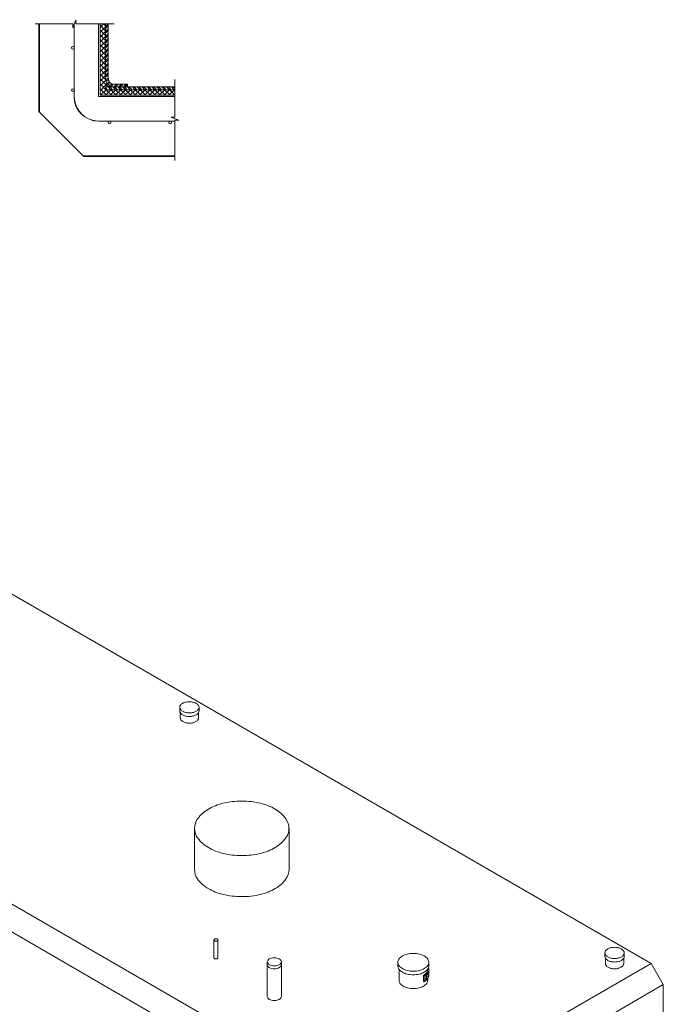
# Model space of a CAD drawing. Units: inches. Extents: x 234 to 642, y -140 to 294.
# Drawn here: x 458 to 642, y 13 to 294 of the extents above; entities that cross this region are included whole.
import ezdxf

# ---------------------------------------------------------------- set-up
doc = ezdxf.new("R2010")
doc.units = ezdxf.units.IN
doc.header["$LTSCALE"] = 0.5
doc.header["$MEASUREMENT"] = 0
for name, color, linetype, lineweight in [('CON-LT', 1, 'Continuous', 15), ('CON-THI', 1, 'Continuous', 35), ('EMB-LT', 143, 'Continuous', 5), ('EMB-MED', 143, 'Continuous', 5), ('MIS-MED', 73, 'Continuous', 5), ('MIS-THI', 73, 'Continuous', 9)]:
    doc.layers.add(name, color=color, linetype=linetype, lineweight=lineweight)

msp = doc.modelspace()

# ---------------------------------------------------------------- linework, layer by layer
at = {"layer": 'CON-LT'}
for p, q in [((638.18, 24.69), (346.47, 193.11)), ((415.69, 64.66), (561.55, -19.55)), ((412.21, 58.63), (558.06, -25.58)), ((561.55, -19.55), (638.18, 24.69)), ((638.18, 24.69), (641.66, 18.66)), ((565.03, -25.58), (641.66, 18.66)), ((641.66, -77.11), (641.66, 18.66)), ((641.66, -23.76), (641.66, 18.66)), ((641.66, -63.83), (641.66, 18.66))]:
    msp.add_line(p, q, dxfattribs=at)
at = {"layer": 'CON-THI'}
for p, q in [((463.33, 293.06), (463.33, 267.9)), ((463.33, 267.9), (475.97, 255.27)), ((502.09, 255.27), (475.97, 255.27))]:
    msp.add_line(p, q, dxfattribs=at)
at = {"layer": 'EMB-LT'}
for p, q in [((482.29, 293.06), (482.29, 277.38)), ((482.29, 292.22), (483.07, 293.01)), ((482.29, 291.72), (483.07, 292.51)), ((483.07, 293.06), (483.07, 277.38)), ((482.29, 290.82), (483.07, 291.61)), ((482.29, 290.33), (483.07, 291.12)), ((482.29, 289.43), (483.07, 290.22)), ((482.29, 288.93), (483.07, 289.72)), ((482.29, 288.03), (483.07, 288.82)), ((482.29, 287.54), (483.07, 288.33)), ((482.29, 286.63), (483.07, 287.42)), ((482.29, 286.14), (483.07, 286.93)), ((482.29, 285.24), (483.07, 286.03)), ((482.29, 284.74), (483.07, 285.53)), ((482.29, 283.84), (483.07, 284.63)), ((482.29, 283.35), (483.07, 284.14)), ((482.29, 282.45), (483.07, 283.24)), ((482.29, 281.95), (483.07, 282.74)), ((482.29, 281.05), (483.07, 281.84)), ((482.29, 280.56), (483.07, 281.35)), ((482.29, 279.65), (483.07, 280.44)), ((482.29, 279.16), (483.07, 279.95)), ((482.29, 278.26), (483.07, 279.05)), ((482.29, 277.76), (483.07, 278.55)), ((482.33, 276.91), (483.07, 277.65)), ((482.44, 276.53), (483.09, 277.17)), ((482.77, 275.95), (483.33, 276.51)), ((483, 275.68), (483.56, 276.24)), ((483.52, 275.3), (484.11, 275.9)), ((483.86, 275.15), (484.51, 275.81)), ((484.62, 275.01), (485.41, 275.8)), ((484.65, 275.8), (488.6, 275.8)), ((485.11, 275.01), (485.9, 275.8)), ((486.02, 275.01), (486.81, 275.8)), ((486.51, 275.01), (487.3, 275.8)), ((487.41, 275.01), (488.2, 275.8)), ((487.91, 275.01), (488.6, 275.71)), ((488.6, 275.8), (488.6, 275.01)), ((482.29, 275.01), (482.29, 274.22)), ((482.29, 275.01), (482.29, 274.22)), ((502.09, 275.01), (482.29, 275.01)), ((482.88, 274.22), (482.29, 274.82)), ((482.39, 274.22), (482.29, 274.32)), ((502.09, 274.22), (482.29, 274.22)), ((483.79, 274.22), (483, 275.01)), ((483.22, 275.01), (483.52, 275.3)), ((484.28, 274.22), (483.49, 275.01)), ((484.39, 275.01), (484.38, 275.03)), ((485.18, 274.22), (484.39, 275.01)), ((485.67, 274.22), (484.89, 275.01)), ((486.58, 274.22), (485.79, 275.01)), ((487.07, 274.22), (486.28, 275.01)), ((487.97, 274.22), (487.18, 275.01)), ((488.47, 274.22), (487.68, 275.01)), ((489.37, 274.22), (488.58, 275.01)), ((489.86, 274.22), (489.07, 275.01)), ((490.77, 274.22), (489.98, 275.01)), ((491.26, 274.22), (490.47, 275.01)), ((492.16, 274.22), (491.37, 275.01)), ((492.65, 274.22), (491.87, 275.01)), ((493.56, 274.22), (492.77, 275.01)), ((494.05, 274.22), (493.26, 275.01)), ((494.95, 274.22), (494.16, 275.01)), ((495.45, 274.22), (494.66, 275.01)), ((496.35, 274.22), (495.56, 275.01)), ((496.84, 274.22), (496.05, 275.01)), ((497.75, 274.22), (496.96, 275.01)), ((498.24, 274.22), (497.45, 275.01)), ((499.14, 274.22), (498.35, 275.01)), ((499.63, 274.22), (498.85, 275.01)), ((500.54, 274.22), (499.75, 275.01)), ((501.03, 274.22), (500.24, 275.01)), ((501.93, 274.22), (501.14, 275.01)), ((502.09, 274.55), (501.64, 275.01))]:
    msp.add_line(p, q, dxfattribs=at)
for radius in [2.37, 1.58]:
    msp.add_arc((484.65, 277.38), radius, 180, 270, dxfattribs=at)
at = {"layer": 'EMB-MED'}
for p, q in [((473.29, 293.06), (473.29, 272.25)), ((473.3, 293.06), (473.3, 272.25)), ((473.32, 293.06), (473.32, 272.25)), ((473.33, 293.06), (473.33, 272.25)), ((473.34, 293.06), (473.34, 272.25)), ((480.31, 293.06), (480.31, 272.25)), ((480.71, 293.06), (480.71, 272.64)), ((480.71, 292.03), (481.73, 293.06)), ((482.29, 291.08), (480.71, 292.66)), ((482.29, 292.47), (481.7, 293.06)), ((480.71, 290.64), (482.29, 292.22)), ((482.29, 289.68), (480.71, 291.26)), ((480.71, 289.24), (482.29, 290.82)), ((482.29, 288.28), (480.71, 289.86)), ((480.71, 287.85), (482.29, 289.43)), ((482.29, 286.89), (480.71, 288.47)), ((480.71, 286.45), (482.29, 288.03)), ((482.29, 285.49), (480.71, 287.07)), ((480.71, 285.05), (482.29, 286.63)), ((482.29, 284.1), (480.71, 285.68)), ((480.71, 283.66), (482.29, 285.24)), ((482.29, 282.7), (480.71, 284.28)), ((480.71, 282.26), (482.29, 283.84)), ((482.29, 281.3), (480.71, 282.88)), ((480.71, 280.87), (482.29, 282.45)), ((482.29, 279.91), (480.71, 281.49)), ((480.71, 279.47), (482.29, 281.05)), ((482.29, 278.51), (480.71, 280.09)), ((480.71, 278.07), (482.29, 279.65)), ((482.3, 277.1), (480.71, 278.7)), ((480.71, 276.68), (482.29, 278.26)), ((483, 275.01), (480.71, 277.3)), ((480.71, 275.28), (482.33, 276.91)), ((480.71, 273.89), (482.77, 275.95)), ((482.29, 274.32), (480.71, 275.9)), ((482.57, 272.64), (480.71, 274.51)), ((481.18, 272.64), (480.71, 273.11)), ((480.86, 272.64), (482.43, 274.22)), ((482.25, 272.64), (483.83, 274.22)), ((483.97, 272.64), (482.39, 274.22)), ((483.65, 272.64), (485.23, 274.22)), ((485.36, 272.64), (483.79, 274.22)), ((485.04, 272.64), (486.62, 274.22)), ((486.76, 272.64), (485.18, 274.22)), ((486.44, 272.64), (488.02, 274.22)), ((488.16, 272.64), (486.58, 274.22)), ((487.84, 272.64), (489.41, 274.22)), ((489.55, 272.64), (487.97, 274.22)), ((489.23, 272.64), (490.81, 274.22)), ((490.95, 272.64), (489.37, 274.22)), ((490.63, 272.64), (492.21, 274.22)), ((492.34, 272.64), (490.77, 274.22)), ((492.02, 272.64), (493.6, 274.22)), ((493.74, 272.64), (492.16, 274.22)), ((493.42, 272.64), (495, 274.22)), ((495.14, 272.64), (493.56, 274.22)), ((494.82, 272.64), (496.39, 274.22)), ((496.53, 272.64), (494.95, 274.22)), ((496.21, 272.64), (497.79, 274.22)), ((497.93, 272.64), (496.35, 274.22)), ((497.61, 272.64), (499.19, 274.22)), ((499.32, 272.64), (497.75, 274.22)), ((499, 272.64), (500.58, 274.22)), ((500.72, 272.64), (499.14, 274.22)), ((500.4, 272.64), (501.98, 274.22)), ((502.12, 272.64), (500.54, 274.22)), ((501.8, 272.64), (502.09, 272.94)), ((502.09, 274.06), (501.93, 274.22)), ((480.31, 272.25), (502.09, 272.25)), ((480.71, 272.64), (502.09, 272.64)), ((480.31, 265.28), (502.09, 265.28)), ((480.31, 265.26), (502.09, 265.26)), ((480.31, 265.25), (502.09, 265.25)), ((480.31, 265.24), (502.09, 265.24)), ((480.31, 265.22), (502.09, 265.22))]:
    msp.add_line(p, q, dxfattribs=at)
for centre in [(472.92, 286.21), (472.92, 286.21), (473, 274.1), (473, 274.1), (483.44, 264.86), (483.44, 264.86), (500.73, 264.86), (500.73, 264.86)]:
    msp.add_circle(centre, 0.395, dxfattribs=at)
for radius in [7.02, 7.01, 6.99, 6.98, 6.97]:
    msp.add_arc((480.31, 272.25), radius, 180, 270, dxfattribs=at)
at = {"layer": 'MIS-MED'}
for p, q in [((503.48, 97.84), (503.48, 96.84)), ((503.64, 96.32), (503.64, 94.83)), ((508.87, 96.32), (508.87, 94.83)), ((509.02, 97.84), (509.02, 96.84)), ((513.27, 26.35), (513.27, 31.42)), ((514.42, 31.42), (514.42, 26.35)), ((624.96, 27.71), (624.96, 26.71)), ((625.11, 26.18), (625.11, 24.69)), ((630.34, 26.18), (630.34, 24.69)), ((630.5, 27.71), (630.5, 26.71)), ((528.49, 25.18), (528.49, 15.27)), ((532.53, 25.18), (532.53, 15.27)), ((565.83, 25.03), (565.83, 24)), ((566.14, 23.07), (566.14, 19.89)), ((574.64, 25.03), (574.64, 24)), ((574.64, 22.99), (574.64, 21.27)), ((573.13, 21.32), (573.35, 21.19)), ((573.13, 19.6), (573.13, 21.32)), ((573.35, 19.47), (573.35, 21.19)), ((574.33, 20.34), (574.33, 19.89)), ((573.13, 19.6), (573.35, 19.47))]:
    msp.add_line(p, q, dxfattribs=at)
msp.add_lwpolyline([(534.69, 63.29, 0.156851), (533.81, 66, 0.106617), (530.74, 68.79, 0.072341), (526.62, 70.43, 0.058752), (521.2, 71.07, 0.058752), (515.79, 70.43, 0.072341), (511.67, 68.79, 0.106617), (508.6, 66, 0.156851), (507.72, 63.29, 0.156851), (508.6, 60.57, 0.106617), (511.67, 57.78, 0.072341), (515.79, 56.14, 0.058752), (521.2, 55.5, 0.058752), (526.62, 56.14, 0.072341), (530.74, 57.78, 0.106617), (533.81, 60.57, 0.156851)], format="xyb", close=True, dxfattribs=at)
msp.add_lwpolyline([(507.72, 63.29), (507.7, 51.57, 0.156851), (508.58, 48.85, 0.106617), (511.66, 46.06, 0.072341), (515.78, 44.42, 0.058752), (521.2, 43.78, 0.058752), (526.63, 44.42, 0.072341), (530.75, 46.06, 0.106617), (533.83, 48.85, 0.156851), (534.71, 51.57), (534.71, 63.29)], format="xyb", dxfattribs=at)
for centre, radius, start, end in [((505.3, 97.22), 2.02, 120, 144.3429), ((505.88, 96.23), 3.17, 103.4495, 120), ((506.25, 94.66), 4.78, 90, 103.4495), ((506.25, 94.66), 4.78, 76.5505, 90), ((506.63, 96.23), 3.17, 60, 76.5505), ((507.2, 97.22), 2.02, 35.6571, 60), ((504.44, 97.84), 0.959, 144.3429, 180), ((504.44, 97.84), 0.959, 180, 215.6571), ((504.44, 96.84), 0.959, 180, 215.6571), ((505.3, 98.46), 2.02, 215.6571, 240), ((505.3, 97.46), 2.02, 215.6571, 240), ((505.88, 99.46), 3.17, 240, 256.5505), ((505.88, 98.45), 3.17, 240, 256.5505), ((506.25, 101.03), 4.78, 256.5505, 270), ((506.25, 101.03), 4.78, 270, 283.4495), ((506.63, 99.46), 3.17, 283.4495, 300), ((506.63, 98.45), 3.17, 283.4495, 300), ((507.2, 98.46), 2.02, 300, 324.3429), ((507.2, 97.46), 2.02, 300, 324.3429), ((508.07, 97.84), 0.959, 0, 35.6571), ((508.07, 97.84), 0.959, 324.3429, 0), ((508.07, 96.84), 0.959, 324.3429, 0), ((504.54, 94.83), 0.905, 180, 215.6571), ((505.36, 95.41), 1.91, 215.6571, 240), ((505.9, 96.35), 2.99, 240, 256.5505), ((506.25, 100.02), 4.78, 256.5505, 270), ((506.25, 97.83), 4.52, 256.5505, 270), ((506.25, 100.02), 4.78, 270, 283.4495), ((506.25, 97.83), 4.52, 270, 283.4495), ((506.61, 96.35), 2.99, 283.4495, 300), ((507.15, 95.41), 1.91, 300, 324.3429), ((507.96, 94.83), 0.905, 324.3429, 0), ((513.47, 31.42), 0.199, 144.3429, 180), ((513.47, 31.42), 0.199, 180, 215.6571), ((513.65, 31.29), 0.42, 120, 144.3429), ((513.65, 31.55), 0.42, 215.6571, 240), ((513.76, 31.08), 0.657, 103.4495, 120), ((513.76, 31.75), 0.657, 240, 256.5505), ((513.84, 30.76), 0.993, 90, 103.4495), ((513.84, 32.08), 0.993, 256.5505, 270), ((513.84, 30.76), 0.993, 76.5505, 90), ((513.84, 32.08), 0.993, 270, 283.4495), ((513.92, 31.08), 0.657, 60, 76.5505), ((513.92, 31.75), 0.657, 283.4495, 300), ((514.04, 31.29), 0.42, 35.6571, 60), ((514.04, 31.55), 0.42, 300, 324.3429), ((514.22, 31.42), 0.199, 0, 35.6571), ((514.22, 31.42), 0.199, 324.3429, 0), ((625.91, 27.71), 0.959, 144.3429, 180), ((626.78, 27.09), 2.02, 120, 144.3429), ((627.35, 26.1), 3.17, 103.4495, 120), ((627.73, 24.53), 4.78, 90, 103.4495), ((627.73, 24.53), 4.78, 76.5505, 90), ((628.1, 26.1), 3.17, 60, 76.5505), ((628.68, 27.09), 2.02, 35.6571, 60), ((629.54, 27.71), 0.959, 0, 35.6571), ((513.47, 26.35), 0.199, 180, 215.6571), ((513.65, 26.48), 0.42, 215.6571, 240), ((513.76, 26.68), 0.657, 240, 256.5505), ((513.84, 27.01), 0.993, 256.5505, 270), ((513.84, 27.01), 0.993, 270, 283.4495), ((513.92, 26.68), 0.657, 283.4495, 300), ((514.04, 26.48), 0.42, 300, 324.3429), ((514.22, 26.35), 0.199, 324.3429, 0), ((529.19, 25.18), 0.699, 144.3429, 180), ((529.82, 24.72), 1.47, 120, 144.3429), ((530.24, 24), 2.31, 103.4495, 120), ((530.51, 22.86), 3.49, 90, 103.4495), ((530.51, 22.86), 3.49, 76.5505, 90), ((530.79, 24), 2.31, 60, 76.5505), ((531.2, 24.72), 1.47, 35.6571, 60), ((531.83, 25.18), 0.699, 0, 35.6571), ((567.35, 25.03), 1.53, 144.3429, 180), ((568.73, 24.05), 3.22, 120, 144.3429), ((569.64, 22.47), 5.04, 103.4495, 120), ((570.24, 19.97), 7.61, 90, 103.4495), ((570.24, 19.97), 7.61, 76.5505, 90), ((570.83, 22.47), 5.04, 60, 76.5505), ((571.75, 24.05), 3.22, 35.6571, 60), ((573.12, 25.03), 1.53, 0, 35.6571), ((625.91, 27.71), 0.959, 180, 215.6571), ((625.91, 26.71), 0.959, 180, 215.6571), ((626.78, 28.33), 2.02, 215.6571, 240), ((626.78, 27.33), 2.02, 215.6571, 240), ((627.35, 29.32), 3.17, 240, 256.5505), ((627.35, 28.32), 3.17, 240, 256.5505), ((627.73, 30.89), 4.78, 256.5505, 270), ((627.73, 30.89), 4.78, 270, 283.4495), ((628.1, 29.32), 3.17, 283.4495, 300), ((628.1, 28.32), 3.17, 283.4495, 300), ((628.68, 28.33), 2.02, 300, 324.3429), ((628.68, 27.33), 2.02, 300, 324.3429), ((629.54, 27.71), 0.959, 324.3429, 0), ((629.54, 26.71), 0.959, 324.3429, 0), ((529.19, 25.18), 0.699, 180, 215.6571), ((529.19, 24.35), 0.699, 180, 215.6571), ((529.82, 25.63), 1.47, 215.6571, 240), ((529.82, 24.8), 1.47, 215.6571, 240), ((530.24, 26.35), 2.31, 240, 256.5505), ((530.24, 25.52), 2.31, 240, 256.5505), ((530.51, 27.5), 3.49, 256.5505, 270), ((530.51, 26.67), 3.49, 256.5505, 270), ((530.51, 27.5), 3.49, 270, 283.4495), ((530.51, 26.67), 3.49, 270, 283.4495), ((530.79, 26.35), 2.31, 283.4495, 300), ((530.79, 25.52), 2.31, 283.4495, 300), ((531.2, 25.63), 1.47, 300, 324.3429), ((531.2, 24.8), 1.47, 300, 324.3429), ((531.83, 25.18), 0.699, 324.3429, 0), ((531.83, 24.35), 0.699, 324.3429, 0), ((567.35, 25.03), 1.53, 180, 215.6571), ((567.35, 24), 1.53, 180, 215.6571), ((568.73, 26.02), 3.22, 215.6571, 240), ((568.73, 24.99), 3.22, 215.6571, 240), ((569.64, 27.6), 5.04, 240, 256.5505), ((570.24, 30.1), 7.61, 256.5505, 270), ((570.24, 30.1), 7.61, 270, 283.4495), ((570.83, 27.6), 5.04, 283.4495, 300), ((571.75, 26.02), 3.22, 300, 324.3429), ((571.75, 24.99), 3.22, 300, 324.3429), ((572.91, 22.99), 1.42, 324.3429, 0), ((573.12, 25.03), 1.53, 324.3429, 0), ((573.12, 24), 1.53, 324.3429, 0), ((573.12, 22.99), 1.53, 324.3429, 0), ((573.12, 22.99), 1.53, 0, 19.448), ((626.02, 24.69), 0.905, 180, 215.6571), ((626.83, 25.28), 1.91, 215.6571, 240), ((627.37, 26.22), 2.99, 240, 256.5505), ((627.73, 29.89), 4.78, 256.5505, 270), ((627.73, 27.7), 4.52, 256.5505, 270), ((627.73, 29.89), 4.78, 270, 283.4495), ((627.73, 27.7), 4.52, 270, 283.4495), ((628.08, 26.22), 2.99, 283.4495, 300), ((628.62, 25.28), 1.91, 300, 324.3429), ((629.44, 24.69), 0.905, 324.3429, 0), ((567.56, 19.89), 1.42, 180, 215.6571), ((569.64, 26.57), 5.04, 240, 256.5505), ((570.24, 29.07), 7.61, 256.5505, 270), ((570.24, 29.07), 7.61, 270, 283.4495), ((570.83, 26.57), 5.04, 283.4495, 300), ((571.64, 23.9), 2.99, 300, 324.3429), ((571.75, 23.97), 3.22, 300, 324.3429), ((571.75, 22.26), 3.22, 300, 324.3429), ((571.75, 22.67), 3.22, 304.8153, 318.4867), ((571.75, 23.08), 3.22, 305.671, 319.3036), ((571.75, 23.56), 3.22, 306.9729, 323.7932), ((572.91, 19.89), 1.42, 324.3429, 0), ((573.12, 21.27), 1.53, 324.3429, 0), ((573.12, 21.68), 1.53, 326.0454, 0), ((573.12, 22.1), 1.53, 333.6937, 0), ((568.84, 20.81), 2.99, 215.6571, 240), ((569.68, 22.27), 4.68, 240, 256.5505), ((570.24, 24.59), 7.07, 256.5505, 270), ((570.24, 24.59), 7.07, 270, 283.4495), ((570.79, 22.27), 4.68, 283.4495, 300), ((571.64, 20.81), 2.99, 300, 324.3429), ((529.19, 15.27), 0.699, 180, 215.6571), ((529.82, 15.72), 1.47, 215.6571, 240), ((530.24, 16.44), 2.31, 240, 256.5505), ((530.51, 17.59), 3.49, 256.5505, 270), ((530.51, 17.59), 3.49, 270, 283.4495), ((530.79, 16.44), 2.31, 283.4495, 300), ((531.2, 15.72), 1.47, 300, 324.3429), ((531.83, 15.27), 0.699, 324.3429, 0)]:
    msp.add_arc(centre, radius, start, end, dxfattribs=at)
at = {"layer": 'MIS-THI'}
for p, q in [((472.9, 293.06), (462.21, 293.06)), ((473.84, 294.21), (472.9, 291.87)), ((472.9, 291.87), (472.9, 293.06)), ((473.84, 293.06), (473.84, 294.21)), ((484.71, 293.06), (473.84, 293.06)), ((502.09, 266.42), (502.09, 277.17)), ((500.9, 266.42), (502.09, 266.42)), ((503.25, 265.48), (500.9, 266.42)), ((502.09, 253.99), (502.09, 265.48)), ((502.09, 265.48), (503.25, 265.48))]:
    msp.add_line(p, q, dxfattribs=at)

doc.saveas('drawing.dxf')
